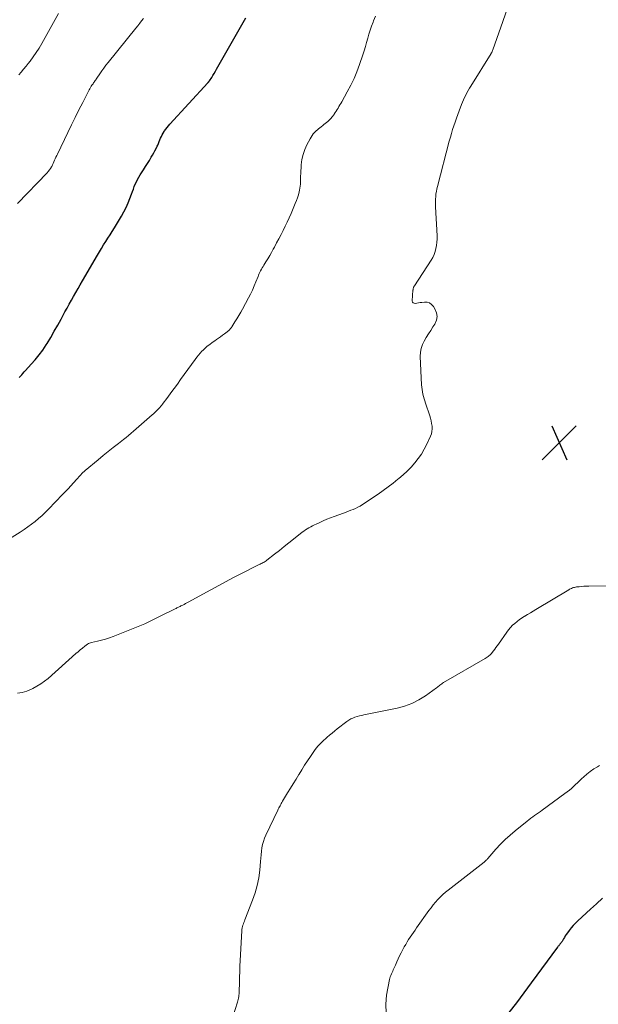
# Model space of a CAD drawing. Units: feet. Extents: x 2030000 to 2035029, y 565000 to 570000.
# Drawn here: x 2030261 to 2030394, y 566537 to 566763 of the extents above; entities that cross this region are included whole.
import ezdxf

# ---------------------------------------------------------------- set-up
doc = ezdxf.new("R2010")
doc.units = ezdxf.units.FT
doc.header["$LTSCALE"] = 100
doc.header["$MEASUREMENT"] = 0
for name, color, linetype, lineweight in [('CONTOUR INDEX', 32, 'Continuous', 25), ('CONTOUR INTERMEDIATE', 40, 'Continuous', 15), ('SPOT ELEVATION', 7, 'Continuous', 15)]:
    doc.layers.add(name, color=color, linetype=linetype, lineweight=lineweight)

# ---------------------------------------------------------------- blocks, each defined once
blk = doc.blocks.new('SPOT')
at = {"layer": 'SPOT ELEVATION', "lineweight": 25}
for p, q in [((-3.95, -3.95), (3.86, 3.85)), ((-1.67, 3.81), (1.74, -3.97))]:
    blk.add_line(p, q, dxfattribs=at)

msp = doc.modelspace()

# ---------------------------------------------------------------- linework, layer by layer
at = {"layer": 'CONTOUR INDEX', "elevation": 920, "flags": 128}
for points in [[(2030261.35, 566680.9), (2030261.63, 566681.23), (2030261.92, 566681.56), (2030262.21, 566681.88), (2030262.5, 566682.21), (2030262.8, 566682.53), (2030264.11, 566683.95), (2030265.03, 566685), (2030265.91, 566686.09), (2030266.73, 566687.22), (2030267.51, 566688.39), (2030267.73, 566688.75), (2030268.58, 566690.13), (2030269.4, 566691.52), (2030270.19, 566692.92), (2030270.97, 566694.34), (2030271.82, 566695.95), (2030272.31, 566696.85), (2030272.8, 566697.75), (2030273.31, 566698.64), (2030273.82, 566699.54), (2030274.33, 566700.42), (2030274.85, 566701.31), (2030275.36, 566702.2), (2030275.88, 566703.09), (2030279.27, 566708.97), (2030279.74, 566709.76), (2030280.22, 566710.55), (2030280.7, 566711.33), (2030281.2, 566712.11), (2030281.69, 566712.88), (2030282.19, 566713.66), (2030282.67, 566714.44), (2030283.16, 566715.23), (2030284.8, 566717.93), (2030285.36, 566718.91), (2030285.88, 566719.92), (2030286.33, 566720.95), (2030286.75, 566722.01), (2030287.11, 566723), (2030287.32, 566723.57), (2030287.53, 566724.14), (2030287.74, 566724.7), (2030287.97, 566725.27), (2030288.21, 566725.82), (2030288.47, 566726.36), (2030288.76, 566726.89), (2030289.07, 566727.41), (2030289.84, 566728.58), (2030290.3, 566729.3), (2030290.75, 566730.01), (2030291.2, 566730.73), (2030291.64, 566731.46), (2030291.91, 566731.92), (2030292.2, 566732.42), (2030292.48, 566732.93), (2030292.74, 566733.45), (2030292.98, 566733.97), (2030293.1, 566734.24), (2030293.28, 566734.63), (2030293.45, 566735.03), (2030293.61, 566735.43), (2030293.78, 566735.83), (2030293.95, 566736.23), (2030294.14, 566736.62), (2030294.35, 566736.99), (2030294.58, 566737.36), (2030294.65, 566737.47), (2030294.94, 566737.88), (2030295.24, 566738.28), (2030295.56, 566738.66), (2030295.89, 566739.04), (2030304.58, 566748.5), (2030304.63, 566748.56), (2030304.68, 566748.61), (2030304.73, 566748.67), (2030304.78, 566748.73), (2030304.83, 566748.79), (2030304.88, 566748.85), (2030304.92, 566748.91), (2030304.97, 566748.98), (2030305.48, 566749.76), (2030305.78, 566750.22), (2030306.07, 566750.68), (2030306.35, 566751.15), (2030306.62, 566751.62), (2030313.29, 566763.42)], [(2030395.06, 566561.51), (2030393.72, 566560.24), (2030392.37, 566558.98), (2030389.46, 566556.31), (2030388.92, 566555.78), (2030388.4, 566555.24), (2030387.91, 566554.67), (2030387.44, 566554.08), (2030387.03, 566553.53), (2030386.79, 566553.2), (2030386.56, 566552.86), (2030386.35, 566552.51), (2030386.14, 566552.16), (2030385.9, 566551.73), (2030385.81, 566551.59), (2030385.73, 566551.46), (2030385.63, 566551.32), (2030385.53, 566551.2), (2030385.52, 566551.18), (2030385.42, 566551.06), (2030385.33, 566550.95), (2030385.23, 566550.84), (2030385.13, 566550.73), (2030385.04, 566550.61), (2030384.94, 566550.5), (2030384.85, 566550.38), (2030384.76, 566550.27), (2030378.75, 566542.12), (2030377.05, 566539.83), (2030375.34, 566537.54), (2030373.62, 566535.27)]]:
    msp.add_lwpolyline(points, dxfattribs=at)
at = {"layer": 'CONTOUR INTERMEDIATE', "flags": 128}
for points, elevation in [([(2030260.94, 566608.49), (2030261.49, 566608.57), (2030262.04, 566608.67), (2030262.57, 566608.81), (2030263.09, 566608.99), (2030263.6, 566609.2), (2030264.5, 566609.62), (2030265.42, 566610.1), (2030266.32, 566610.64), (2030267.16, 566611.25), (2030267.97, 566611.91), (2030274.37, 566617.59), (2030274.86, 566618.03), (2030275.36, 566618.45), (2030275.87, 566618.86), (2030276.39, 566619.27), (2030277.04, 566619.77), (2030277.25, 566619.9), (2030277.46, 566620.01), (2030277.68, 566620.1), (2030277.91, 566620.16), (2030279.29, 566620.44), (2030280.22, 566620.66), (2030281.13, 566620.9), (2030282.03, 566621.19), (2030282.92, 566621.52), (2030286.35, 566622.87), (2030288.25, 566623.65), (2030290.13, 566624.46), (2030291.99, 566625.33), (2030293.83, 566626.23), (2030297.12, 566627.89), (2030297.31, 566627.98), (2030297.5, 566628.07), (2030297.68, 566628.17), (2030297.87, 566628.26), (2030298.06, 566628.35), (2030298.25, 566628.44), (2030298.44, 566628.53), (2030298.62, 566628.62), (2030298.86, 566628.74), (2030299.16, 566628.9), (2030299.46, 566629.06), (2030299.77, 566629.22), (2030300.07, 566629.38), (2030310.51, 566635.06), (2030311.55, 566635.62), (2030312.6, 566636.16), (2030313.66, 566636.69), (2030314.72, 566637.21), (2030316.4, 566638), (2030316.63, 566638.11), (2030316.85, 566638.23), (2030317.08, 566638.35), (2030317.3, 566638.48), (2030317.52, 566638.61), (2030317.73, 566638.75), (2030317.94, 566638.9), (2030318.15, 566639.05), (2030319.92, 566640.43), (2030321, 566641.28), (2030322.09, 566642.13), (2030323.17, 566642.98), (2030324.25, 566643.84), (2030326.24, 566645.42), (2030326.61, 566645.71), (2030326.99, 566645.98), (2030327.38, 566646.23), (2030327.79, 566646.46), (2030328.2, 566646.69), (2030328.61, 566646.91), (2030329.03, 566647.11), (2030329.45, 566647.31), (2030330.25, 566647.68), (2030331.08, 566648.04), (2030331.92, 566648.4), (2030332.76, 566648.73), (2030333.6, 566649.06), (2030335.73, 566649.84), (2030336.29, 566650.05), (2030336.84, 566650.26), (2030337.39, 566650.47), (2030337.95, 566650.68), (2030338.49, 566650.91), (2030339.02, 566651.16), (2030339.53, 566651.45), (2030340.04, 566651.77), (2030343.65, 566654.19), (2030344.82, 566655), (2030345.96, 566655.83), (2030347.09, 566656.69), (2030348.19, 566657.58), (2030348.4, 566657.75), (2030349.37, 566658.59), (2030350.3, 566659.46), (2030351.19, 566660.38), (2030352.06, 566661.33), (2030352.85, 566662.33), (2030353.58, 566663.36), (2030354.22, 566664.46), (2030354.8, 566665.6), (2030355.65, 566667.46), (2030355.85, 566668.01), (2030355.98, 566668.57), (2030356.02, 566669.14), (2030356, 566669.73), (2030356, 566669.77), (2030355.91, 566670.38), (2030355.79, 566670.98), (2030355.64, 566671.58), (2030355.47, 566672.17), (2030354.51, 566675.05), (2030354.35, 566675.56), (2030354.2, 566676.07), (2030354.06, 566676.59), (2030353.93, 566677.11), (2030353.82, 566677.63), (2030353.73, 566678.15), (2030353.67, 566678.68), (2030353.62, 566679.21), (2030353.31, 566685.78), (2030353.35, 566686.7), (2030353.49, 566687.6), (2030353.79, 566688.46), (2030354.2, 566689.29), (2030354.69, 566690.1), (2030355.19, 566690.91), (2030355.7, 566691.71), (2030356.21, 566692.51), (2030356.65, 566693.19), (2030357.01, 566694.05), (2030357.16, 566694.91), (2030357.02, 566695.78), (2030356.68, 566696.64), (2030356.33, 566697.21), (2030355.91, 566697.68), (2030355.44, 566698.02), (2030354.87, 566698.19), (2030354.25, 566698.23), (2030353.63, 566698.16), (2030353.26, 566698.12), (2030352.89, 566698.06), (2030352.53, 566698), (2030352.16, 566697.93), (2030351.89, 566697.95), (2030351.68, 566698.05), (2030351.55, 566698.24), (2030351.48, 566698.51), (2030351.63, 566700.93), (2030351.64, 566701.07), (2030351.66, 566701.21), (2030351.7, 566701.34), (2030351.74, 566701.48), (2030351.79, 566701.61), (2030351.85, 566701.74), (2030351.92, 566701.86), (2030351.99, 566701.98), (2030355.78, 566707.85), (2030356.15, 566708.48), (2030356.46, 566709.13), (2030356.71, 566709.81), (2030356.91, 566710.51), (2030357.04, 566711.23), (2030357.13, 566711.95), (2030357.16, 566712.68), (2030357.15, 566713.41), (2030356.78, 566720.1), (2030356.77, 566720.69), (2030356.77, 566721.27), (2030356.79, 566721.85), (2030356.84, 566722.44), (2030356.91, 566723.02), (2030357, 566723.6), (2030357.12, 566724.17), (2030357.25, 566724.74), (2030359.97, 566735.15), (2030360.21, 566736.03), (2030360.45, 566736.9), (2030360.72, 566737.77), (2030360.99, 566738.64), (2030361.28, 566739.51), (2030361.58, 566740.37), (2030361.9, 566741.22), (2030362.22, 566742.07), (2030362.79, 566743.54), (2030363.01, 566744.09), (2030363.24, 566744.63), (2030363.48, 566745.17), (2030363.73, 566745.7), (2030364, 566746.23), (2030364.28, 566746.75), (2030364.57, 566747.26), (2030364.88, 566747.76), (2030369.53, 566755.22), (2030369.59, 566755.32), (2030369.65, 566755.42), (2030369.71, 566755.52), (2030369.76, 566755.62), (2030369.81, 566755.73), (2030369.86, 566755.83), (2030369.9, 566755.94), (2030369.95, 566756.05), (2030374.63, 566769.36)], 928), ([(2030259.12, 566643.93), (2030261.6, 566645.47), (2030262.48, 566646.04), (2030263.34, 566646.64), (2030264.18, 566647.26), (2030265, 566647.91), (2030265.8, 566648.59), (2030266.58, 566649.29), (2030267.34, 566650.01), (2030268.08, 566650.75), (2030271.29, 566654.06), (2030271.92, 566654.72), (2030272.55, 566655.39), (2030273.17, 566656.07), (2030273.78, 566656.76), (2030274.54, 566657.61), (2030274.77, 566657.87), (2030275, 566658.13), (2030275.23, 566658.39), (2030275.47, 566658.64), (2030275.71, 566658.89), (2030275.96, 566659.13), (2030276.22, 566659.36), (2030276.48, 566659.59), (2030279.44, 566662.05), (2030280.59, 566663), (2030281.75, 566663.94), (2030282.92, 566664.87), (2030284.09, 566665.79), (2030285.24, 566666.69), (2030285.84, 566667.17), (2030286.43, 566667.64), (2030287.01, 566668.13), (2030287.58, 566668.63), (2030291.87, 566672.4), (2030292.12, 566672.63), (2030292.38, 566672.86), (2030292.63, 566673.09), (2030292.88, 566673.33), (2030293.09, 566673.53), (2030293.23, 566673.67), (2030293.37, 566673.81), (2030293.51, 566673.95), (2030293.65, 566674.1), (2030293.78, 566674.25), (2030293.9, 566674.4), (2030294.03, 566674.56), (2030294.15, 566674.71), (2030295.4, 566676.4), (2030296.14, 566677.41), (2030296.88, 566678.42), (2030297.62, 566679.43), (2030298.36, 566680.44), (2030301.71, 566685.08), (2030302.07, 566685.56), (2030302.45, 566686.04), (2030302.85, 566686.5), (2030303.26, 566686.95), (2030303.5, 566687.2), (2030303.8, 566687.51), (2030304.12, 566687.8), (2030304.45, 566688.08), (2030304.79, 566688.34), (2030305.14, 566688.6), (2030305.5, 566688.85), (2030305.85, 566689.1), (2030306.21, 566689.35), (2030306.59, 566689.62), (2030307.06, 566689.94), (2030307.52, 566690.27), (2030307.98, 566690.61), (2030308.44, 566690.95), (2030309.03, 566691.39), (2030309.19, 566691.52), (2030309.34, 566691.65), (2030309.48, 566691.78), (2030309.62, 566691.93), (2030309.75, 566692.08), (2030309.88, 566692.23), (2030310, 566692.4), (2030310.11, 566692.56), (2030310.81, 566693.67), (2030311.26, 566694.4), (2030311.7, 566695.14), (2030312.13, 566695.88), (2030312.54, 566696.63), (2030313.93, 566699.17), (2030314.4, 566700.07), (2030314.84, 566700.99), (2030315.25, 566701.92), (2030315.64, 566702.86), (2030316.11, 566704.08), (2030316.25, 566704.42), (2030316.39, 566704.75), (2030316.55, 566705.08), (2030316.71, 566705.41), (2030316.89, 566705.74), (2030317.07, 566706.06), (2030317.25, 566706.37), (2030317.44, 566706.68), (2030317.93, 566707.47), (2030318.37, 566708.18), (2030318.8, 566708.9), (2030319.21, 566709.62), (2030319.61, 566710.35), (2030319.87, 566710.83), (2030320.38, 566711.78), (2030320.89, 566712.73), (2030321.38, 566713.69), (2030321.87, 566714.65), (2030322.34, 566715.62), (2030322.81, 566716.59), (2030323.25, 566717.58), (2030323.68, 566718.56), (2030324.66, 566720.85), (2030324.91, 566721.5), (2030325.15, 566722.15), (2030325.35, 566722.81), (2030325.53, 566723.48), (2030325.64, 566723.93), (2030325.73, 566724.38), (2030325.8, 566724.84), (2030325.83, 566725.3), (2030325.84, 566725.77), (2030325.85, 566726.23), (2030325.85, 566726.7), (2030325.87, 566727.16), (2030325.9, 566727.63), (2030326.03, 566729.69), (2030326.18, 566730.89), (2030326.43, 566732.07), (2030326.83, 566733.2), (2030327.32, 566734.31), (2030328.04, 566735.7), (2030328.26, 566736.08), (2030328.51, 566736.45), (2030328.78, 566736.79), (2030329.07, 566737.12), (2030329.15, 566737.2), (2030329.43, 566737.47), (2030329.71, 566737.73), (2030330.01, 566737.98), (2030330.31, 566738.22), (2030330.62, 566738.45), (2030330.93, 566738.69), (2030331.23, 566738.93), (2030331.53, 566739.18), (2030332.08, 566739.64), (2030332.46, 566739.99), (2030332.82, 566740.35), (2030333.14, 566740.75), (2030333.45, 566741.16), (2030333.57, 566741.33), (2030333.8, 566741.68), (2030334.02, 566742.02), (2030334.24, 566742.37), (2030334.45, 566742.72), (2030334.66, 566743.08), (2030334.87, 566743.43), (2030335.08, 566743.79), (2030335.29, 566744.15), (2030336.58, 566746.43), (2030337.38, 566747.94), (2030338.12, 566749.49), (2030338.78, 566751.07), (2030339.38, 566752.68), (2030340.14, 566754.95), (2030340.45, 566755.88), (2030340.74, 566756.82), (2030341, 566757.77), (2030341.25, 566758.72), (2030341.51, 566759.67), (2030341.8, 566760.61), (2030342.12, 566761.54), (2030342.48, 566762.46), (2030342.6, 566762.76), (2030343.07, 566763.81)], 924), ([(2030261.27, 566750.33), (2030261.83, 566750.98), (2030262.37, 566751.64), (2030262.91, 566752.3), (2030263.44, 566752.97), (2030263.86, 566753.51), (2030264.58, 566754.47), (2030265.26, 566755.45), (2030265.89, 566756.46), (2030266.5, 566757.5), (2030270.33, 566764.39)], 912), ([(2030260.93, 566720.85), (2030267.74, 566727.89), (2030268.02, 566728.21), (2030268.29, 566728.55), (2030268.54, 566728.9), (2030268.76, 566729.27), (2030268.8, 566729.34), (2030268.99, 566729.69), (2030269.16, 566730.03), (2030269.32, 566730.39), (2030269.47, 566730.75), (2030269.62, 566731.11), (2030269.77, 566731.47), (2030269.94, 566731.83), (2030270.1, 566732.18), (2030272.5, 566737.13), (2030273.34, 566738.86), (2030274.19, 566740.58), (2030275.05, 566742.3), (2030275.92, 566744.02), (2030277.37, 566746.89), (2030277.52, 566747.17), (2030277.68, 566747.44), (2030277.85, 566747.71), (2030278.03, 566747.97), (2030278.14, 566748.14), (2030278.27, 566748.31), (2030278.39, 566748.49), (2030278.52, 566748.67), (2030278.65, 566748.84), (2030278.77, 566749.02), (2030278.9, 566749.2), (2030279.02, 566749.38), (2030279.14, 566749.56), (2030279.8, 566750.57), (2030280.26, 566751.24), (2030280.74, 566751.91), (2030281.23, 566752.57), (2030281.73, 566753.21), (2030288.09, 566761.08), (2030288.53, 566761.62), (2030288.97, 566762.16), (2030289.41, 566762.7), (2030289.86, 566763.23)], 916), ([(2030398.23, 566633.12), (2030391.95, 566633.06), (2030391.4, 566633.05), (2030390.84, 566633.03), (2030390.29, 566632.99), (2030389.73, 566632.94), (2030389.1, 566632.88), (2030388.87, 566632.85), (2030388.64, 566632.8), (2030388.41, 566632.74), (2030388.19, 566632.66), (2030387.98, 566632.57), (2030387.76, 566632.47), (2030387.55, 566632.36), (2030387.35, 566632.25), (2030379.81, 566627.74), (2030379.18, 566627.36), (2030378.55, 566626.98), (2030377.92, 566626.6), (2030377.3, 566626.21), (2030377.22, 566626.16), (2030376.64, 566625.78), (2030376.08, 566625.39), (2030375.53, 566624.97), (2030374.99, 566624.54), (2030374.48, 566624.09), (2030374, 566623.6), (2030373.56, 566623.08), (2030373.14, 566622.54), (2030371.22, 566619.78), (2030370.94, 566619.39), (2030370.65, 566618.99), (2030370.37, 566618.59), (2030370.08, 566618.2), (2030369.82, 566617.85), (2030369.65, 566617.64), (2030369.47, 566617.44), (2030369.27, 566617.26), (2030369.06, 566617.09), (2030368.84, 566616.93), (2030368.62, 566616.78), (2030368.39, 566616.64), (2030368.16, 566616.5), (2030358.66, 566610.98), (2030358.44, 566610.84), (2030358.23, 566610.7), (2030358.03, 566610.54), (2030357.83, 566610.37), (2030357.63, 566610.2), (2030357.43, 566610.04), (2030357.23, 566609.88), (2030357.02, 566609.73), (2030354.49, 566607.92), (2030352.97, 566606.97), (2030351.39, 566606.16), (2030349.72, 566605.55), (2030347.99, 566605.08), (2030340.38, 566603.53), (2030339.87, 566603.41), (2030339.35, 566603.29), (2030338.84, 566603.15), (2030338.33, 566603.01), (2030337.84, 566602.83), (2030337.36, 566602.61), (2030336.91, 566602.35), (2030336.48, 566602.05), (2030334.28, 566600.32), (2030333.69, 566599.85), (2030333.11, 566599.38), (2030332.53, 566598.89), (2030331.97, 566598.4), (2030331.58, 566598.06), (2030331.21, 566597.73), (2030330.85, 566597.39), (2030330.49, 566597.05), (2030330.14, 566596.7), (2030329.8, 566596.35), (2030329.48, 566595.97), (2030329.18, 566595.58), (2030328.89, 566595.18), (2030328.11, 566594), (2030327.45, 566592.99), (2030326.79, 566591.98), (2030326.15, 566590.96), (2030325.51, 566589.94), (2030325.47, 566589.88), (2030324.82, 566588.82), (2030324.18, 566587.76), (2030323.53, 566586.7), (2030322.89, 566585.64), (2030321.74, 566583.72), (2030321.59, 566583.47), (2030321.45, 566583.22), (2030321.3, 566582.97), (2030321.16, 566582.72), (2030321.02, 566582.46), (2030320.89, 566582.2), (2030320.76, 566581.95), (2030320.63, 566581.69), (2030317.89, 566575.99), (2030317.59, 566575.27), (2030317.33, 566574.54), (2030317.15, 566573.8), (2030317, 566573.03), (2030316.9, 566572.26), (2030316.81, 566571.48), (2030316.73, 566570.71), (2030316.66, 566569.93), (2030316.49, 566567.92), (2030316.27, 566566.15), (2030315.94, 566564.41), (2030315.46, 566562.7), (2030314.87, 566561.02), (2030313.09, 566556.55), (2030312.97, 566556.24), (2030312.85, 566555.93), (2030312.74, 566555.62), (2030312.63, 566555.31), (2030312.54, 566555), (2030312.46, 566554.68), (2030312.41, 566554.36), (2030312.38, 566554.04), (2030312.01, 566547.2), (2030311.95, 566545.93), (2030311.9, 566544.66), (2030311.86, 566543.38), (2030311.83, 566542.11), (2030311.8, 566540.21), (2030311.79, 566539.89), (2030311.77, 566539.56), (2030311.74, 566539.24), (2030311.7, 566538.92), (2030311.64, 566538.6), (2030311.58, 566538.29), (2030311.5, 566537.97), (2030311.41, 566537.66), (2030310.34, 566534.3)], 928), ([(2030394.42, 566591.94), (2030393.92, 566591.65), (2030393.09, 566591.14), (2030392.29, 566590.59), (2030391.53, 566589.98), (2030390.8, 566589.33), (2030390.31, 566588.87), (2030389.85, 566588.43), (2030389.39, 566587.99), (2030388.92, 566587.55), (2030388.45, 566587.11), (2030387.98, 566586.68), (2030387.49, 566586.26), (2030386.99, 566585.86), (2030386.48, 566585.48), (2030381.29, 566581.7), (2030380.85, 566581.38), (2030380.42, 566581.07), (2030379.98, 566580.76), (2030379.53, 566580.45), (2030379.09, 566580.14), (2030378.66, 566579.83), (2030378.23, 566579.5), (2030377.81, 566579.17), (2030375.09, 566576.99), (2030373.91, 566575.99), (2030372.78, 566574.96), (2030371.69, 566573.86), (2030370.65, 566572.73), (2030368.81, 566570.63), (2030368.71, 566570.52), (2030368.61, 566570.41), (2030368.51, 566570.3), (2030368.41, 566570.19), (2030368.3, 566570.09), (2030368.19, 566569.98), (2030368.08, 566569.89), (2030367.97, 566569.79), (2030359.72, 566563.38), (2030359.09, 566562.87), (2030358.48, 566562.33), (2030357.9, 566561.77), (2030357.33, 566561.19), (2030356.79, 566560.58), (2030356.27, 566559.96), (2030355.77, 566559.31), (2030355.29, 566558.66), (2030352.47, 566554.67), (2030352.1, 566554.14), (2030351.73, 566553.61), (2030351.36, 566553.08), (2030350.99, 566552.55), (2030350.63, 566552.02), (2030350.28, 566551.47), (2030349.96, 566550.91), (2030349.64, 566550.35), (2030348.92, 566548.98), (2030348.57, 566548.29), (2030348.23, 566547.59), (2030347.91, 566546.89), (2030347.6, 566546.18), (2030347.27, 566545.39), (2030347.13, 566545.07), (2030346.99, 566544.75), (2030346.84, 566544.44), (2030346.68, 566544.13), (2030346.54, 566543.81), (2030346.42, 566543.49), (2030346.32, 566543.16), (2030346.24, 566542.83), (2030345.58, 566539.27), (2030345.4, 566537.18), (2030345.47, 566535.12)], 924)]:
    msp.add_lwpolyline(points, dxfattribs=dict(at, elevation=elevation))

# ---------------------------------------------------------------- block references
at = {"layer": 'SPOT ELEVATION'}
msp.add_blockref('SPOT', (2030385.18, 566666, 929), dxfattribs=at)

doc.saveas('drawing.dxf')
